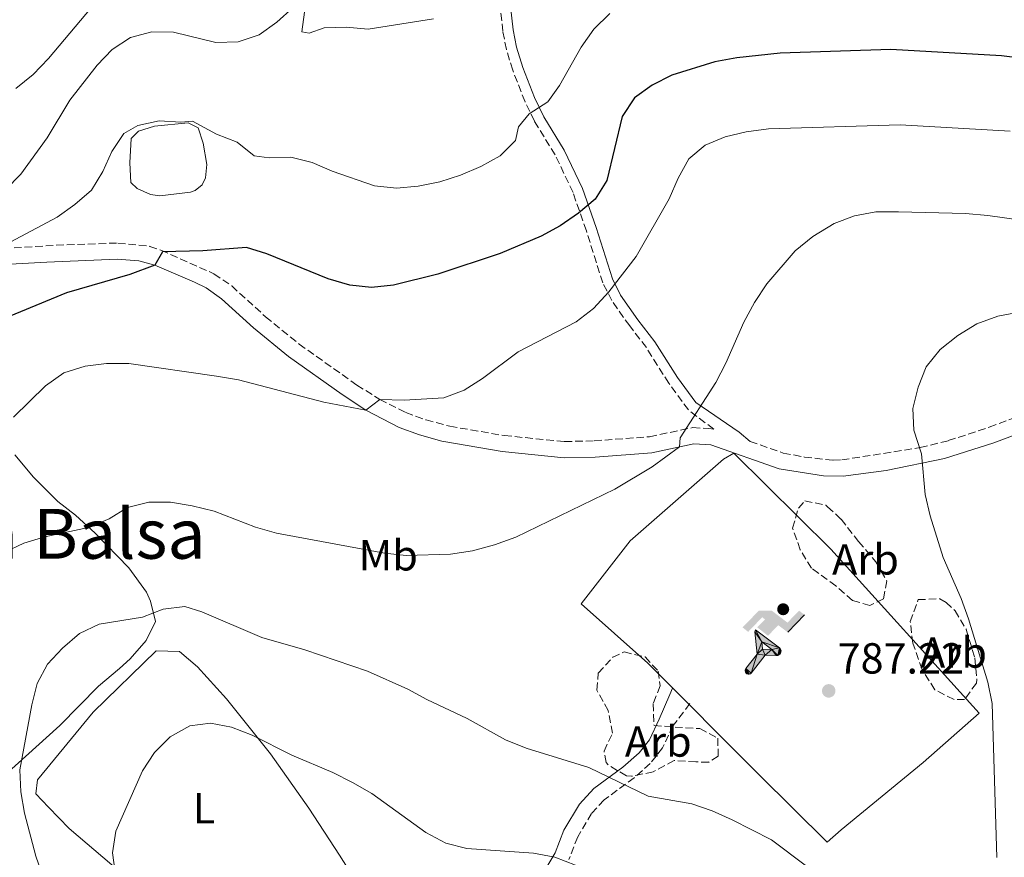
# Model space of a CAD drawing. Units: metres. Extents: x 556357 to 559792, y 4719408 to 4721750.
# Drawn here: x 558824 to 559051, y 4720938 to 4721131 of the extents above; entities that cross this region are included whole.
import ezdxf
from ezdxf.enums import TextEntityAlignment as Align

# ---------------------------------------------------------------- set-up
doc = ezdxf.new("R2010")
doc.units = ezdxf.units.M
doc.header["$MEASUREMENT"] = 0
doc.linetypes.add('DGN Style 3', pattern=[2.435890702152634, 1.739921930109024, -0.6959687720436097])
for name, color, linetype, lineweight in [('Balsa-alberca', 142, 'Continuous', 0), ('Camino', 7, 'DGN Style 3', 0), ('Cota de punto acotado terreno', 7, 'Continuous', 0), ('Curva de nivel directora', 30, 'Continuous', 30), ('Curva de nivel intermedia', 30, 'Continuous', 0), ('Etiqueta de uso rústico', 92, 'Continuous', 0), ('Etiqueta de zona arbolada', 92, 'Continuous', 0), ('Instalación deportiva', 7, 'Continuous', 0), ('Línea de cambio de uso (parcela vista)', 92, 'Continuous', 0), ('Líneas deportivas', 7, 'Continuous', 0), ('Margen derecho', 7, 'Continuous', 0), ('Punto acotado terreno (símbolo)', 7, 'Continuous', 0), ('Texto de Área (paraje) menor', 7, 'Continuous', 0), ('Zona arbolada', 92, 'DGN Style 3', 0)]:
    doc.layers.add(name, color=color, linetype=linetype, lineweight=lineweight)
doc.styles.add('Style-Arial', font='arial.ttf')

# ---------------------------------------------------------------- blocks, each defined once
blk = doc.blocks.new('5PATER')
at = {"layer": 'Punto acotado terreno (símbolo)', "linetype": 'Continuous', "lineweight": 0}
h = blk.add_hatch(color=51, dxfattribs=at)
edge = h.paths.add_edge_path()
edge.add_ellipse((0, 0), major_axis=(-0.1095731443231308, -0.1110710700762829), ratio=0.9994222409660317, start_angle=0, end_angle=360)
blk = doc.blocks.new('5IDEP')
at = {"layer": 'Instalación deportiva', "linetype": 'Continuous', "lineweight": 0}
h = blk.add_hatch(color=9, dxfattribs=at)
edge = h.paths.add_edge_path()
edge.add_arc((0.2963934144973755, 0.5525030456542969), 0.1391416391705219, 0, 360)
at = {"layer": 'Instalación deportiva', "linetype": 'Continuous', "lineweight": 0, "extrusion": (0, 0, -1)}
blk.add_hatch(color=9, dxfattribs=at).paths.add_polyline_path([(0.05350000000000001, -0.0599), (-0.1825, 0.185), (-0.4003, 0.0217), (-0.7904, 0.421), (-0.6633, 0.5209), (-0.3957, 0.2441), (-0.0373, 0.5163), (0.2668, 0.5163), (0.6435000000000001, 0.1352), (0.5118, 0.0308), (0.1851, 0.3711), (0.1261, 0.3167), (0.303, 0.1352)])
at = {"layer": 'Instalación deportiva', "linetype": 'Continuous', "lineweight": 0, "extrusion": (0.0002766427253148935, -0.0002347425745489742, 0.9999999341823611)}
blk.add_hatch(color=9, dxfattribs=at).paths.add_polyline_path([(-0.4861999260667179, -0.944300052504867), (-0.5139999250029341, -0.9436000543294807), (-0.5388999240501208, -0.934500056197206), (-0.5584999233001149, -0.9189000578998384), (-0.5733999227299574, -0.8967000594790969), (-0.5805999224544451, -0.8700000606823032), (-0.5783999225386294, -0.8427000612916062), (-0.5662999783301899, -0.8177000142461223), (-0.3029999884055227, -0.4865000062727009), (-0.3574999863200475, 0.03079997593540893), (-0.3393999870126549, 0.08069997573597308), (-0.3391999316917614, 0.08059992880320313), (-0.1939999372479267, -0.1961000541438848), (-0.1941999925688202, -0.1961000072083597), (-0.1804999930930589, -0.3685000015687125), (-0.1804999377645124, -0.3686000485144705), (-0.116999940194378, -0.5092000405169748), (-0.1171999955152715, -0.5091999935814496), (-0.443799983017726, -0.9221000034145604), (-0.443699927693006, -0.9221000503565796), (-0.4600999270654501, -0.9361000510358642)])
at = {"layer": 'Instalación deportiva', "linetype": 'Continuous', "lineweight": 0, "extrusion": (0.0007972181629654194, 0.0003002913643175388, 0.9999996371340828)}
blk.add_hatch(color=9, dxfattribs=at).paths.add_polyline_path([(0.1371001158762103, -0.5182999493943495), (0.1369999564643484, -0.5182000094331723), (-0.1171999627563623, -0.5091999489840537), (-0.1169998033762782, -0.5091998889736795), (-0.1804997831973448, -0.3685998801112189), (-0.1804999426409846, -0.3684999401739814), (0.03269998960864374, -0.3729999910106861), (-0.1941999382874194, -0.1960999446673092), (-0.1939997789073353, -0.196099884656935), (-0.3391541228806592, 0.08051322123485394), (-0.3393998921459843, 0.08070007761303571), (-0.3391997327659002, 0.08060013762791868), (-0.3391541228806592, 0.08051322123485394), (0.2095999333936308, -0.336700034996821), (0.2097000928054927, -0.3367999749579983), (0.2289000867041459, -0.354899978738352), (0.2418000826048036, -0.3802999806813616), (0.2470000809523555, -0.4084999806547636), (0.2443000818103574, -0.4363999787504497), (0.2347000848610308, -0.4612999753295539), (0.21840009004082, -0.483799970412903), (0.1956000972861693, -0.5014999641565867), (0.1690001057390768, -0.5118999573196972)])
at = {"layer": 'Instalación deportiva', "color": 9, "linetype": 'Continuous', "lineweight": 0, "flags": 128}
blk.add_lwpolyline([(0.7904, 0.421), (0.4003, 0.0217), (0.7904, 0.421)], close=True, dxfattribs=at)
at = {"layer": 'Instalación deportiva', "color": 9, "linetype": 'Continuous', "lineweight": 0}
mesh = blk.add_polyface(dxfattribs=at)
corners = [(-0.117, -0.5092, -0.0002), (-0.1805, -0.3686000000000001, -0.0002), (-0.1805, -0.3685), (-0.1942, -0.1961000000000001), (-0.194, -0.1961000000000001, -0.0002), (-0.3392, 0.08059999999999991, -0.0002), (-0.3394, 0.08069999999999991), (-0.3575, 0.03079999999999991), (-0.303, -0.4865), (-0.5663, -0.8177000000000001), (-0.5663, -0.8177000000000002, -0.0002000000000000001), (-0.5784000000000001, -0.8427, -0.0001999999999999999), (-0.5806000000000001, -0.87, -0.0002), (-0.5734, -0.8967, -0.0002000000000000001), (-0.5585, -0.9189, -0.0002000000000000001), (-0.5389000000000002, -0.9345, -0.0002), (-0.514, -0.9436, -0.0002), (-0.4862, -0.9443, -0.0002), (-0.4601, -0.9361, -0.0002), (-0.4437, -0.9221, -0.0002), (-0.4438000000000002, -0.9221), (-0.1172, -0.5092)]
mesh.append_faces([[corners[k] for k in face] for face in [(10, 8, 9), (7, 5, 6), (12, 10, 11), (1, 21, 0), (20, 18, 19)]], dxfattribs={"vtx0": -1, "color": 9})
mesh.append_faces([[corners[k] for k in face] for face in [(8, 3, 7), (5, 7, 4)]], dxfattribs={"vtx0": -1, "vtx1": -1, "color": 9})
mesh.append_faces([[corners[k] for k in face] for face in [(20, 10, 17), (10, 20, 8), (8, 21, 1)]], dxfattribs={"vtx0": -1, "vtx1": -1, "vtx2": -1, "color": 9})
mesh.append_faces([[corners[k] for k in face] for face in [(20, 17, 18), (8, 20, 21), (8, 1, 2), (8, 2, 3), (7, 3, 4), (10, 12, 13), (10, 13, 14), (10, 14, 15), (10, 15, 16), (10, 16, 17)]], dxfattribs={"vtx0": -1, "vtx2": -1, "color": 9})
mesh = blk.add_polyface(dxfattribs=at)
corners = [(0.1371, -0.5183, -0.0002), (0.169, -0.5119, -0.0002), (0.1956, -0.5015000000000002, -0.0002), (0.2184, -0.4838, -0.0002), (0.2347, -0.4613, -0.0002), (0.2443, -0.4364, -0.0002), (0.2470000000000001, -0.4085, -0.0002), (0.2418, -0.3802999999999999, -0.0002), (0.2289, -0.3548999999999999, -0.0002), (0.2097, -0.3367999999999999, -0.0002), (0.2096, -0.3366999999999999), (-0.3394000000000002, 0.08070000000000019), (-0.3392000000000002, 0.08060000000000009, -0.0002), (-0.1940000000000001, -0.1960999999999999, -0.0002), (-0.1942000000000002, -0.1960999999999999), (0.03269999999999996, -0.3729999999999999), (-0.1805000000000001, -0.3684999999999999), (-0.1805, -0.3685999999999999, -0.0002), (-0.117, -0.5092, -0.0002), (-0.1172000000000001, -0.5092), (0.137, -0.5181999999999999), (-0.3391547561802919, 0.08051354322341323)]
mesh.append_faces([[corners[k] for k in face] for face in [(21, 12, 11)]], dxfattribs={"color": 9})
mesh.append_faces([[corners[k] for k in face] for face in [(17, 15, 16), (20, 18, 19), (3, 1, 2), (1, 20, 0), (15, 13, 14), (13, 10, 21)]], dxfattribs={"vtx0": -1, "color": 9})
mesh.append_faces([[corners[k] for k in face] for face in [(18, 15, 17), (8, 1, 7), (7, 1, 6), (5, 1, 4), (4, 1, 3), (10, 1, 9)]], dxfattribs={"vtx0": -1, "vtx1": -1, "color": 9})
mesh.append_faces([[corners[k] for k in face] for face in [(15, 18, 20), (15, 20, 1), (15, 1, 10), (13, 15, 10)]], dxfattribs={"vtx0": -1, "vtx1": -1, "vtx2": -1, "color": 9})
mesh.append_faces([[corners[k] for k in face] for face in [(1, 8, 9), (1, 5, 6)]], dxfattribs={"vtx0": -1, "vtx2": -1, "color": 9})

msp = doc.modelspace()

# ---------------------------------------------------------------- linework, layer by layer
at = {"layer": 'Balsa-alberca', "color": 142, "linetype": 'Continuous', "lineweight": 0, "elevation": 803.6199999999955, "flags": 128}
msp.add_lwpolyline([(558849.4900000002, 4721103.630000001), (558851.1299999999, 4721105.310000001), (558854.8099999996, 4721106.51), (558862.6500000004, 4721107.230000001), (558864.8899999997, 4721106.109999999), (558866.0899999999, 4721102.59), (558866.9299999997, 4721097.630000001), (558866.6100000005, 4721094.59), (558865.8099999996, 4721092.99), (558864.25, 4721091.630000001), (558863.1699999999, 4721091.230000001), (558856.0499999998, 4721090.430000001), (558853.8899999997, 4721090.75), (558850.8099999996, 4721092.109999999), (558849.3700000001, 4721093.470000001), (558849.1699999999, 4721098.029999999), (558849.4900000002, 4721103.630000001)], close=True, dxfattribs=at)
at = {"layer": 'Balsa-alberca', "color": 142, "linetype": 'Continuous', "lineweight": 0, "elevation": 804.8200000000072, "flags": 128}
msp.add_lwpolyline([(558849.4900000002, 4721103.630000001), (558851.1299999999, 4721105.310000001), (558854.8099999996, 4721106.51), (558862.6500000004, 4721107.230000001), (558864.8899999997, 4721106.109999999), (558866.0899999999, 4721102.59), (558866.9299999997, 4721097.630000001), (558866.6100000005, 4721094.59), (558865.8099999996, 4721092.99), (558864.25, 4721091.630000001), (558863.1699999999, 4721091.230000001), (558856.0499999998, 4721090.430000001), (558853.8899999997, 4721090.75), (558850.8099999996, 4721092.109999999), (558849.3700000001, 4721093.470000001), (558849.1699999999, 4721098.029999999), (558849.4900000002, 4721103.630000001)], dxfattribs=at)
at = {"layer": 'Camino', "color": 7, "linetype": 'DGN Style 3', "lineweight": 0}
for points in [[(558810.2899999982, 4721077.630000004, 806.6100000000006), (558832.1799999995, 4721079.010000002, 802.5800000000019), (558846.3900000007, 4721079.53, 801.0099999999949), (558853.7399999978, 4721078.760000001, 800.1499999999943), (558856.3299999983, 4721077.869999999, 799.8699999999953), (558868.5700000004, 4721072.430000001, 798.8099999999978), (558872.6700000019, 4721069.619999999, 798.3800000000047), (558880.4899999984, 4721062.510000002, 797.7299999999959), (558888.2100000009, 4721056.210000004, 796.8300000000019), (558901.5199999993, 4721046.76, 795.6600000000037), (558906.8099999976, 4721043.440000001, 794.9700000000012), (558912.8099999991, 4721040.430000001, 794.4299999999931), (558917.4999999985, 4721038.710000001, 794.1399999999995), (558922.9899999981, 4721037.24, 793.6399999999995), (558935.5399999986, 4721035.09, 792.779999999999), (558949.4799999995, 4721033.720000003, 791.8699999999953), (558956.3199999991, 4721033.880000001, 791.4499999999972), (558969.0500000007, 4721034.830000001, 790.8899999999995), (558979.0100000007, 4721036.920000001, 790.1999999999972), (558982.739999999, 4721036.699999999, 789.9100000000036), (558983.8900000001, 4721036.59, 788.679999999993), (558978.0499999997, 4721041.010000001, 789.9799999999959), (558973.539999999, 4721047.150000001, 791.259999999995), (558968.3400000001, 4721055.390000002, 793.2799999999991), (558964.4899999987, 4721060.380000001, 793.800000000003), (558960.3700000015, 4721066.240000002, 795), (558958.2800000017, 4721070.33, 796.0399999999937), (558954.5100000009, 4721082.320000002, 798.4199999999986), (558951.4200000018, 4721091.190000001, 800.5500000000029), (558947.28, 4721099.850000001, 802.3000000000029), (558942.4999999991, 4721107.670000001, 804.4199999999983), (558940.350000001, 4721112.119999999, 805.1999999999972), (558937.5100000001, 4721119.420000001, 806.4600000000065), (558936.0599999973, 4721124.16, 807.1000000000058), (558935.219999999, 4721128.390000001, 808.179999999993), (558933.0100000007, 4721148.82, 810.6199999999953)], [(558992.280000001, 4721033.74, 789.1000000000058), (558999.9299999997, 4721031.070000002, 788.1100000000007), (559004.8099999991, 4721030.140000002, 787.550000000003), (559011.4200000009, 4721029.41, 786.8399999999965), (559013.4499999981, 4721029.470000001, 786.6300000000047), (559031.5399999997, 4721032.32, 784.8300000000019), (559037.9899999981, 4721033.920000001, 784.1900000000024), (559047.4499999997, 4721037.03, 783.2700000000042), (559063.9299999997, 4721043.230000001, 781.8899999999995), (559073.3099999985, 4721046.730000001, 782.2799999999991), (559080.5199999993, 4721048.680000001, 782.4499999999972), (559090.05, 4721050.75, 782.5299999999991), (559098.6099999985, 4721052.830000001, 783.9299999999931), (559103.6000000021, 4721053.390000002, 783.9900000000052), (559108.6099999987, 4721053.28, 783.9900000000052), (559124.8999999987, 4721052.070000002, 784.350000000006), (559140.050000001, 4721049.790000001, 785.1900000000024), (559159.7299999995, 4721047.310000002, 785.5899999999967), (559174.1700000011, 4721046.109999999, 785.5500000000029), (559184.1700000013, 4721045.880000002, 785.6699999999983), (559194.6099999995, 4721046.109999999, 785.6199999999953), (559198.0899999997, 4721046.59, 785.5099999999949), (559224.1000000006, 4721053.300000003, 783.4400000000024)], [(558978.120000001, 4720973.100000001, 786.9100000000036), (558978.4099999995, 4720973.230000001, 786.3699999999953), (558974.5300000014, 4720968.180000001, 786.1900000000024), (558972.0899999985, 4720963.050000003, 785.3899999999995), (558969.2499999997, 4720959.449999999, 784.8699999999953), (558965.5199999991, 4720956.130000004, 784.529999999999), (558958.5900000001, 4720951, 782.9299999999931), (558955.7100000011, 4720947.9, 782.1499999999943), (558952.4999999992, 4720942.490000002, 781.4100000000037), (558950.4899999975, 4720937.280000002, 780.5700000000071)]]:
    msp.add_polyline3d(points, dxfattribs=at)
at = {"layer": 'Curva de nivel directora', "color": 30, "linetype": 'Continuous', "lineweight": 30, "elevation": 800.0000000000001, "flags": 128}
msp.add_lwpolyline([(559080.8299999998, 4721118.869999999), (559050.2699999983, 4721122.7), (559024.7699999993, 4721124.180000001), (558999.2500000002, 4721123.310000001), (558989.2099999998, 4721122.28), (558984.1299999993, 4721121.33), (558974.2199999985, 4721118.240000002), (558969.6499999998, 4721115.940000001), (558965.6100000008, 4721113), (558962.7499999999, 4721108.750000001), (558959.2400000005, 4721093.980000001), (558956.5099999991, 4721089.670000001), (558952.7099999993, 4721086.420000001), (558948.4800000003, 4721083.510000001), (558944.0799999993, 4721081.130000001), (558934.629999999, 4721077.140000001), (558920.1999999986, 4721072.370000001), (558909.9699999982, 4721069.82), (558904.8799999988, 4721069.290000001), (558899.900000001, 4721069.78), (558894.8899999997, 4721071.26), (558880.7900000003, 4721077.060000001), (558876.0599999983, 4721078.470000001), (558865.9699999987, 4721077.699999999), (558856.6900000004, 4721077.470000002), (558854.9600000004, 4721074.380000004), (558849.1299999988, 4721072.240000002), (558834.5199999998, 4721068.050000003), (558820.3799999999, 4721062.210000002)], dxfattribs=at)
at = {"layer": 'Curva de nivel intermedia', "color": 30, "linetype": 'Continuous', "lineweight": 0, "flags": 128}
for points, elevation in [([(558822.880000001, 4721115.21), (558826.8799999999, 4721118.399999999), (558830.4100000013, 4721122.09), (558840.2599999995, 4721133.8), (558843.9900000001, 4721137.300000001), (558848.1400000008, 4721140.099999999), (558852.8300000003, 4721142.140000001), (558862.4999999997, 4721145.05)], 815.0000000000001), ([(558835.3300000011, 4721112.480000001), (558841.5899999995, 4721120.559999999), (558845.0600000008, 4721124.180000001), (558849.3300000001, 4721126.92), (558854.2400000007, 4721128.25), (558859.2499999997, 4721128.21), (558869.0300000008, 4721125.779999998), (558874.1699999997, 4721125.939999999), (558878.9999999999, 4721127.59), (558883.0800000012, 4721130.519999999), (558886.880000001, 4721133.9)], 810), ([(558819.2100000009, 4721078.5), (558832.4100000019, 4721085.5), (558836.4800000021, 4721088.42), (558840.2800000019, 4721091.73), (558842.9500000008, 4721096.05), (558845.0200000005, 4721100.61), (558847.7499999997, 4721104.800000001), (558851.0100000009, 4721106.660000001), (558855.9300000004, 4721107.720000001), (558860.9500000007, 4721107.430000001), (558863.6100000006, 4721107.630000001), (558869.1800000007, 4721104.630000001), (558873.9200000014, 4721102.76), (558877.870000001, 4721099.630000001), (558881.2700000008, 4721099.15), (558886.2700000008, 4721099.3), (558891.2000000017, 4721098.09), (558895.8200000017, 4721096.090000001), (558905.6200000008, 4721092.749999999), (558910.6600000011, 4721092.190000001), (558915.7199999993, 4721092.609999998), (558920.7000000015, 4721093.679999999), (558925.4700000014, 4721095.199999998), (558930.1600000008, 4721097.17), (558934.5799999997, 4721099.649999999), (558938.1100000015, 4721103.220000001), (558938.8600000001, 4721106.369999998), (558941.300000001, 4721109.37), (558945.5800000014, 4721112.11), (558948.3300000007, 4721115.91), (558953.3200000017, 4721124.73), (558956.2499999999, 4721128.859999998), (558959.9100000011, 4721132.49)], 805.0000000000001), ([(558889.4500000015, 4721132.81), (558888.8200000012, 4721128.230000001), (558890.5199999999, 4721127.96), (558893.9900000012, 4721129.17), (558899.0700000017, 4721129.33), (558904.1600000013, 4721128.909999999), (558919.2599999999, 4721131.27)], 810), ([(558820.4900000016, 4721091.83), (558824.020000001, 4721095.390000001), (558830.0700000017, 4721103.779999999), (558835.3300000011, 4721112.480000001)], 810), ([(558938.7400000016, 4721054.399999999), (558952.1399999993, 4721061.369999999), (558956.1700000016, 4721064.429999999), (558959.7200000011, 4721068.279999998), (558965.9800000018, 4721076.42), (558973.5700000003, 4721089.749999999), (558975.7000000004, 4721094.499999999), (558978.1600000013, 4721098.939999999), (558981.9000000008, 4721102.119999999), (558986.5299999998, 4721104.019999999), (558991.3900000014, 4721105.189999999), (558996.5600000013, 4721105.84), (559026.9400000019, 4721106.8), (559052.3200000002, 4721105.319999999)], 795), ([(558820.1900000023, 4721008.08), (558824.6800000004, 4721010.289999999), (558829.5500000009, 4721011.690000001), (558839.6100000015, 4721013.9), (558844.3700000001, 4721015.87), (558848.6500000005, 4721018.480000001), (558853.5600000012, 4721019.75), (558858.5700000002, 4721019.71), (558863.500000001, 4721018.880000001), (558868.5999999995, 4721017.640000001), (558878.1600000015, 4721013.939999999), (558882.9600000004, 4721012.550000001), (558907.9200000007, 4721007.990000002), (558912.940000001, 4721007.430000001), (558923.1300000012, 4721007.73), (558928.2200000007, 4721008.51), (558933.2800000011, 4721009.890000001), (558938.2000000008, 4721011.67), (558961.0300000008, 4721022.740000002), (558969.7100000001, 4721027.849999998), (558975.990000001, 4721032.460000002), (558976.1500000019, 4721034.55), (558984.4100000008, 4721047.369999998), (558986.7100000009, 4721051.81), (558990.8700000006, 4721061.250000001), (558993.2700000012, 4721065.819999999), (558996.1299999999, 4721070.08), (559002.6400000011, 4721077.699999999), (559006.7500000015, 4721081.03), (559011.6399999999, 4721084.039999999), (559016.4000000008, 4721085.819999999), (559021.3300000017, 4721086.689999999), (559026.5199999994, 4721086.740000002), (559041.9800000002, 4721086.300000001), (559047.1400000014, 4721085.88), (559062.5000000015, 4721083.759999999)], 790.0000000000002), ([(559049.1999999998, 4720937.75), (559048.1400000004, 4720973.27), (559047.1400000014, 4720978.180000001), (559042.6399999995, 4720992.82), (559040.9600000011, 4720997.529999998), (559036.8600000016, 4721006.96), (559033.8300000008, 4721016.599999999), (559032.6399999994, 4721021.489999999), (559031.8100000002, 4721030.899999999), (559030.0700000012, 4721036.310000001), (559029.85, 4721041.310000001), (559031.0600000013, 4721046.3), (559032.9000000008, 4721050.949999998), (559036.170000001, 4721054.980000001), (559040.1800000009, 4721058.15), (559044.5900000009, 4721060.849999999), (559049.4300000002, 4721062.640000001), (559054.3499999997, 4721063.58)], 785), ([(558822.290000001, 4721039.369999998), (558829.6600000004, 4721046.599999999), (558833.9299999997, 4721049.539999999), (558838.8300000014, 4721051.119999998), (558843.7900000013, 4721051.730000001), (558848.8899999997, 4721051.710000001), (558869.1800000007, 4721048.820000002), (558874.2200000009, 4721047.939999998), (558893.9100000006, 4721042.830000001), (558903.6200000002, 4721040.970000001), (558906.8099999998, 4721043.439999999), (558912.4600000004, 4721043.28), (558921.6200000002, 4721043.83), (558926.3200000008, 4721045.54), (558930.5300000019, 4721048.239999999), (558938.7400000016, 4721054.399999999)], 795), ([(558830.8300000017, 4720928.329999999), (558827.4400000009, 4720938.029999999), (558824.8200000012, 4720947.930000001), (558824.020000001, 4720952.869999999), (558823.7900000007, 4720957.920000001), (558826.5700000013, 4720972.99), (558827.7699999994, 4720977.850000001), (558830.1200000008, 4720982.329999999), (558833.6400000012, 4720986.029999998), (558837.5199999993, 4720989.42), (558842.040000001, 4720991.56), (558852.1100000006, 4720993.199999998), (558856.8700000015, 4720995.039999999), (558861.8400000003, 4720995.659999999), (558865.7499999997, 4720994.41), (558879.6300000001, 4720988.46), (558889.5300000019, 4720985.65), (558904.0100000014, 4720980.699999999), (558913.320000001, 4720976.570000002), (558917.7100000009, 4720974.17), (558927.0100000014, 4720969.84), (558935.8300000015, 4720964.91), (558940.5800000012, 4720962.970000001), (558955.0300000017, 4720958.52), (558968.74, 4720951.92), (558978.8099999996, 4720950.109999998), (558983.5500000003, 4720948.510000001), (558988.1700000005, 4720946.439999999), (558997.2400000008, 4720941.779999998), (559005.320000001, 4720935.699999998)], 785), ([(558845.8400000008, 4720933.81), (558845.1600000013, 4720938.77), (558845.9200000013, 4720943.84), (558852.1100000006, 4720957.750000001), (558854.8500000008, 4720961.970000001), (558858.4500000017, 4720965.59), (558863.0000000005, 4720968.079999999), (558867.7300000022, 4720968.75), (558872.6400000006, 4720967.82)], 780.0000000000001), ([(558872.6400000006, 4720967.82), (558877.3500000002, 4720965.949999999), (558886.51, 4720961.340000001), (558896.0200000008, 4720957.34), (558900.52, 4720955.07), (558904.9700000003, 4720952.480000001), (558917.4200000003, 4720943.460000001), (558922.0600000005, 4720941.029999999), (558926.9000000019, 4720939.769999999), (558942.3200000002, 4720938.74), (558947.230000001, 4720937.789999999), (558951.9800000007, 4720935.980000001)], 780.0000000000001)]:
    msp.add_lwpolyline(points, dxfattribs=dict(at, elevation=elevation))
at = {"layer": 'Línea de cambio de uso (parcela vista)', "color": 92, "linetype": 'Continuous', "lineweight": 0}
for points in [[(558822.6500000004, 4721030.67, 793.7299999999959), (558826.8899999997, 4721025.470000001, 792.1499999999943), (558832.5700000003, 4721019.869999999, 790.3500000000058), (558836.6100000005, 4721016.75, 789.2700000000042), (558841.1699999999, 4721012.59, 788.4100000000036), (558848.8899999997, 4721004.59, 787.3099999999977), (558852.9699999997, 4720998.99, 785.9799999999959), (558853.8899999997, 4720996.91, 785.5399999999936), (558855.0899999999, 4720992.189999999, 784.6300000000047), (558852.8899999997, 4720987.789999999, 783.8899999999995), (558849.2100000001, 4720983.550000001, 783.2899999999936), (558846.7699999996, 4720981.310000001, 783.0599999999977), (558841.8899999997, 4720977.230000001, 782.8600000000006), (558833.0099999999, 4720968.189999999, 783.3999999999943), (558813.0499999998, 4720950.27, 788.7700000000042)], [(558904.5300000003, 4720898.189999999, 775.3899999999995), (558897.8499999996, 4720899.710000001, 775.7299999999959), (558887.6100000005, 4720903.949999999, 776.7299999999959), (558875.4500000002, 4720911.789999999, 776.8500000000058), (558845.0099999999, 4720936.029999999, 781.9499999999972), (558835.1699999999, 4720944.430000001, 783.8699999999953), (558830.3700000001, 4720949.310000001, 784.7299999999959), (558827.4500000002, 4720952.430000001, 784.7299999999959), (558827.8499999996, 4720955.630000001, 784.8899999999995), (558840.7300000004, 4720971.230000001, 783.4700000000012), (558855.25, 4720985.390000001, 782.9499999999972), (558860.6500000004, 4720985.230000001, 782.6900000000023), (558864.7699999996, 4720981.710000001, 782.4499999999972), (558871.4500000002, 4720974.350000001, 781.9100000000036), (558881.6500000004, 4720961.630000001, 780.7899999999936), (558890.4900000002, 4720949.15, 778.5500000000029), (558897.5300000003, 4720938.27, 777.4900000000052), (558902.6500000004, 4720930.109999999, 777.1900000000023), (558911.5700000003, 4720915.630000001, 776.0500000000029), (558913.6500000004, 4720911.230000001, 775.6699999999983), (558914.4100000003, 4720906.029999999, 775.4499999999972), (558913.4100000003, 4720903.07, 775.3699999999953), (558909.4900000002, 4720898.67, 775.3699999999953), (558904.5300000003, 4720898.189999999, 775.3899999999995)]]:
    msp.add_polyline3d(points, dxfattribs=at)
at = {"layer": 'Líneas deportivas', "color": 7, "linetype": 'Continuous', "lineweight": 0}
msp.add_polyline3d([(559010.0499999998, 4720941.230000001, 785.9700000000012), (558994.3700000001, 4720956.83, 786.029999999999), (558968.6500000004, 4720982.59, 787.1699999999983), (558953.29, 4720996.27, 788.1100000000006), (558964.5700000003, 4721010.83, 788.4499999999972), (558986.1699999999, 4721029.630000001, 789.1300000000047), (558988.5300000003, 4721031.07, 788.929999999993), (559010.8899999997, 4721008.91, 786.9900000000052), (559045.1299999999, 4720971.07, 785.9499999999972), (559032.2100000001, 4720959.630000001, 786.1100000000006), (559013.29, 4720944.109999999, 786.3500000000058), (559010.0499999998, 4720941.230000001, 785.9700000000012)], dxfattribs=at)
at = {"layer": 'Margen derecho', "color": 7, "linetype": 'Continuous', "lineweight": 0}
for points in [[(558936.6899999998, 4721136.910000003, 810.6199999999953), (558937.5700000004, 4721128.750000001, 808.179999999993), (558938.3700000006, 4721124.75, 807.1000000000058), (558939.829999998, 4721120.010000002, 806.429999999993), (558942.5300000003, 4721113.070000002, 805.1999999999972), (558944.6900000017, 4721108.630000002, 804.3800000000048), (558949.37, 4721100.99, 802.3000000000029), (558953.629999998, 4721092.09, 800.5500000000029), (558956.7699999984, 4721083.07, 798.4199999999986), (558960.4899999978, 4721071.230000001, 796.0399999999937), (558962.41, 4721067.470000002, 795), (558966.4099999988, 4721061.790000002, 793.800000000003), (558970.289999999, 4721056.750000001, 793.2799999999991), (558975.4999999992, 4721048.500000001, 791.259999999995), (558979.7300000004, 4721042.75, 789.9799999999959), (558989.7699999987, 4721035.87, 788.7799999999991), (558992.280000001, 4721033.74, 789.1000000000058)], [(558805.7399999973, 4721073.790000002, 807.3699999999955), (558830.0100000014, 4721075.140000002, 802.929999999993), (558846.27, 4721075.779999999, 801.0099999999949), (558851.2099999997, 4721075.439999999, 800.3699999999955), (558854.9600000004, 4721074.380000004, 799.8699999999953), (558864.1099999989, 4721070.470000001, 799.0399999999937), (558866.7399999975, 4721069.150000002, 798.8099999999978), (558870.3399999985, 4721066.670000001, 798.3800000000047), (558877.719999999, 4721059.95, 797.7599999999949), (558885.75, 4721053.36, 796.850000000006), (558898.1199999995, 4721044.540000003, 795.7899999999936), (558903.6200000002, 4721040.970000001, 795.1199999999953), (558911.3200000006, 4721036.99, 794.4299999999931), (558915.9999999988, 4721035.250000001, 794.1600000000036), (558921.1700000009, 4721033.800000001, 793.7100000000064), (558935.0399999979, 4721031.380000002, 792.779999999999), (558949.3399999987, 4721029.970000002, 791.8699999999953), (558956.5000000002, 4721030.140000002, 791.4499999999972), (558969.5799999982, 4721031.109999999, 790.8899999999995), (558979.2899999978, 4721033.15, 790.1999999999972), (558983.1799999994, 4721032.92, 789.820000000007), (558998.9599999997, 4721027.439999999, 788.1100000000007), (559009.1900000002, 4721025.820000002, 787.0399999999936), (559013.7899999979, 4721025.730000001, 786.6300000000047), (559023.6600000006, 4721027.03, 785.6699999999983), (559037.1400000011, 4721029.779999999, 784.3699999999955), (559048.4899999968, 4721033.420000001, 783.2899999999936), (559065.2499999985, 4721039.720000002, 781.8899999999995)], [(558974.3799999994, 4720976.840000002, 786.9100000000036), (558973.7699999993, 4720975.310000001, 786.3699999999953), (558971.3299999984, 4720969.630000001, 786.1900000000024), (558969.0899999987, 4720964.91, 785.3899999999995), (558966.6900000004, 4720961.87, 784.8699999999953), (558962.9499999987, 4720958.560000002, 784.4499999999973), (558956.2499999999, 4720953.630000001, 782.9299999999931), (558952.8799999993, 4720950.02, 782.1499999999943), (558949.3299999975, 4720944.030000002, 781.4100000000037), (558947.329999997, 4720938.83, 780.5700000000071), (558944.8299999981, 4720934.660000001, 779.3600000000007)]]:
    msp.add_polyline3d(points, dxfattribs=at)
at = {"layer": 'Zona arbolada', "color": 92, "linetype": 'DGN Style 3', "lineweight": 0}
for points in [[(559023.0499999998, 4720997.390000001, 791.0099999999949), (559019.9299999997, 4720995.869999999, 790.8899999999995), (559015.9299999997, 4720997.07, 790.8899999999995), (559012.0499999998, 4721000.430000001, 791.1499999999943), (559006.4500000002, 4721004.51, 791.4499999999972), (559003.8499999996, 4721008.75, 791.429999999993), (559002.0899999999, 4721013.710000001, 791.4700000000012), (559003.4299999997, 4721018.33, 792.3899999999995), (559004.8899999997, 4721020.029999999, 792.6100000000006), (559009.7199999997, 4721019.029999999, 791.6399999999995), (559010.1699999999, 4721018.67, 791.5899999999965), (559013.29, 4721015.789999999, 791.5500000000029), (559017.29, 4721010.67, 790.75), (559021.3300000001, 4721005.949999999, 790.7100000000065), (559023.8499999996, 4721001.550000001, 791.070000000007)], [(559041.7699999996, 4720974.189999999, 791.4100000000036), (559039.3300000001, 4720974.189999999, 791.529999999999), (559034.8899999997, 4720976.449999999, 791.8999999999943), (559031.9800000004, 4720981.119999999, 792.1499999999943), (559029.8099999996, 4720987.15, 792.1699999999983), (559029.2400000002, 4720992.16, 792.1100000000006), (559031.0499999998, 4720997.230000001, 791.9499999999972), (559036.0899999999, 4720997.439999999, 791.3899999999995), (559037.4900000002, 4720996.59, 791.2700000000042), (559039.5700000003, 4720994.67, 791.1499999999943), (559042.1299999999, 4720990.380000001, 790.929999999993), (559044.1299999999, 4720983.789999999, 790.6699999999983), (559044.5899999999, 4720978.800000001, 790.9799999999959), (559044.4900000002, 4720977.949999999, 791.0500000000029)], [(558984.8899999997, 4720961.15, 790.6300000000047), (558982.7300000004, 4720959.710000001, 790.2700000000042), (558979.7699999996, 4720959.789999999, 790.029999999999), (558974.7699999996, 4720960.109999999, 790.4700000000012), (558969.8899999997, 4720957.470000001, 790.8699999999953), (558964.9299999997, 4720956.49, 790.9400000000023), (558963.7300000004, 4720956.59, 790.8899999999995), (558959.4900000002, 4720959.130000001, 790.570000000007), (558959.0899999999, 4720959.630000001, 790.529999999999), (558958.5700000003, 4720962.27, 790.3300000000019), (558960.5300000003, 4720966.430000001, 790.4499999999972), (558959.5300000003, 4720971.630000001, 791.25), (558956.9299999997, 4720976.350000001, 791.570000000007), (558957.25, 4720980.27, 791.7700000000042), (558960.5700000003, 4720983.960000001, 793.679999999993), (558963.25, 4720985.15, 794.5899999999965), (558968.0700000003, 4720984.02, 793.9600000000065), (558971.0499999998, 4720980.75, 792.8699999999953), (558971.5300000003, 4720977.310000001, 792.029999999999), (558969.9299999997, 4720973.230000001, 791.75), (558970.1100000005, 4720968.16, 791.3399999999965), (558980.6500000004, 4720967.470000001, 790.4100000000036), (558984.8499999996, 4720965.230000001, 790.7700000000042)]]:
    msp.add_polyline3d(points, close=True, dxfattribs=at)
for points in [[(559019.9299999997, 4720995.869999999, 790.8899999999995), (559015.9299999997, 4720997.07, 790.8899999999995), (559012.0499999998, 4721000.430000001, 791.1499999999943), (559006.4500000002, 4721004.51, 791.4499999999972), (559003.8499999996, 4721008.75, 791.429999999993), (559002.0899999999, 4721013.710000001, 791.4700000000012), (559003.4299999997, 4721018.33, 792.3899999999995), (559004.8899999997, 4721020.029999999, 792.6100000000006), (559009.7199999997, 4721019.029999999, 791.6399999999995), (559010.1699999999, 4721018.67, 791.5899999999965), (559013.29, 4721015.789999999, 791.5500000000029), (559017.29, 4721010.67, 790.75), (559021.3300000001, 4721005.949999999, 790.7100000000065), (559023.8499999996, 4721001.550000001, 791.070000000007), (559023.0499999998, 4720997.390000001, 791.0099999999949), (559019.9299999997, 4720995.869999999, 790.8899999999995)], [(559039.3300000001, 4720974.189999999, 791.529999999999), (559034.8899999997, 4720976.449999999, 791.8999999999943), (559031.9800000004, 4720981.119999999, 792.1499999999943), (559029.8099999996, 4720987.15, 792.1699999999983), (559029.2400000002, 4720992.16, 792.1100000000006), (559031.0499999998, 4720997.230000001, 791.9499999999972), (559036.0899999999, 4720997.439999999, 791.3899999999995), (559037.4900000002, 4720996.59, 791.2700000000042), (559039.5700000003, 4720994.67, 791.1499999999943), (559042.1299999999, 4720990.380000001, 790.929999999993), (559044.1299999999, 4720983.789999999, 790.6699999999983), (559044.5899999999, 4720978.800000001, 790.9799999999959), (559044.4900000002, 4720977.949999999, 791.0500000000029), (559041.7699999996, 4720974.189999999, 791.4100000000036), (559039.3300000001, 4720974.189999999, 791.529999999999)], [(558982.7300000004, 4720959.710000001, 790.2700000000042), (558979.7699999996, 4720959.789999999, 790.029999999999), (558974.7699999996, 4720960.109999999, 790.4700000000012), (558969.8899999997, 4720957.470000001, 790.8699999999953), (558964.9299999997, 4720956.49, 790.9400000000023), (558963.7300000004, 4720956.59, 790.8899999999995), (558959.4900000002, 4720959.130000001, 790.570000000007), (558959.0899999999, 4720959.630000001, 790.529999999999), (558958.5700000003, 4720962.27, 790.3300000000019), (558960.5300000003, 4720966.430000001, 790.4499999999972), (558959.5300000003, 4720971.630000001, 791.25), (558956.9299999997, 4720976.350000001, 791.570000000007), (558957.25, 4720980.27, 791.7700000000042), (558960.5700000003, 4720983.960000001, 793.679999999993), (558963.25, 4720985.15, 794.5899999999965), (558968.0700000003, 4720984.02, 793.9600000000065), (558971.0499999998, 4720980.75, 792.8699999999953), (558971.5300000003, 4720977.310000001, 792.029999999999), (558969.9299999997, 4720973.230000001, 791.75), (558970.1100000005, 4720968.16, 791.3399999999965), (558980.6500000004, 4720967.470000001, 790.4100000000036), (558984.8499999996, 4720965.230000001, 790.7700000000042), (558984.8899999997, 4720961.15, 790.6300000000047), (558982.7300000004, 4720959.710000001, 790.2700000000042)]]:
    msp.add_polyline3d(points, dxfattribs=at)

# ---------------------------------------------------------------- block references
at = {"layer": 'Instalación deportiva', "color": 7, "linetype": 'Continuous', "lineweight": 0, "xscale": 10, "yscale": 10, "zscale": 10}
msp.add_blockref('5IDEP', (558996.9500000002, 4720989.49, 787.3600000000006), dxfattribs=at)
at = {"layer": 'Punto acotado terreno (símbolo)', "color": 7, "linetype": 'Continuous', "lineweight": 0, "xscale": 10, "yscale": 10, "zscale": 10}
msp.add_blockref('5PATER', (559010.4200000018, 4720976.180000001, 787.2200000000021), dxfattribs=at)

# ---------------------------------------------------------------- texts
at = {"layer": 'Cota de punto acotado terreno', "color": 7, "linetype": 'Continuous', "lineweight": 0, "style": 'Style-Arial'}
msp.add_text('787.22', height=7.000000000000002, dxfattribs=at).set_placement((559012.4699999996, 4720980.180000001, 787.2200000000012))
at = {"layer": 'Etiqueta de uso rústico', "color": 92, "linetype": 'Continuous', "lineweight": 0, "style": 'Style-Arial'}
for s, p in [('Mb', (558908.7802462451, 4721007.460010001, 789.8800000000047)), ('L', (558866.2814203809, 4720949.080010001, 779.3099999999977))]:
    msp.add_text(s, height=7.000000000000002, dxfattribs=at).set_placement(p, align=Align.MIDDLE_CENTER)
at = {"layer": 'Etiqueta de zona arbolada', "color": 92, "linetype": 'Continuous', "lineweight": 0, "style": 'Style-Arial'}
for p in [(559018.903508086, 4721006.520010002, 786.6000000000058), (559039.223508086, 4720985.010009999, 785.529999999999), (558971.0835080866, 4720964.49001, 785.3699999999953)]:
    msp.add_text('Arb', height=7.000000000000002, dxfattribs=at).set_placement(p, align=Align.MIDDLE_CENTER)
at = {"layer": 'Texto de Área (paraje) menor', "color": 7, "linetype": 'Continuous', "lineweight": 0, "style": 'Style-Arial'}
msp.add_text('La Balsa', height=11.5, dxfattribs=at).set_placement((558836.3299155594, 4721012.430010001, 790.6600000000036), align=Align.MIDDLE_CENTER)

doc.saveas('drawing.dxf')
